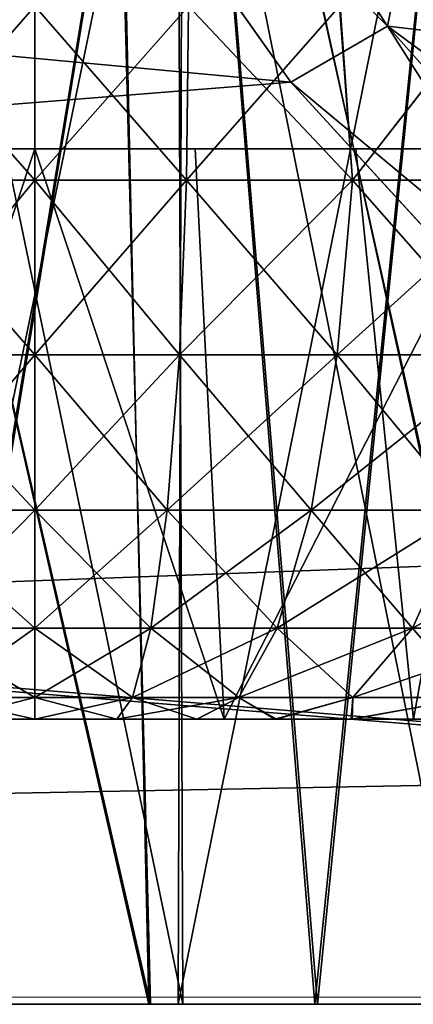
# Model space of a CAD drawing. Units: feet. Extents: x -2.5 to 13.4, y -5.5 to 4.6.
# Drawn here: x 5.2 to 5.2, y -2 to -1.9 of the extents above; entities that cross this region are included whole.
import ezdxf

# ---------------------------------------------------------------- set-up
doc = ezdxf.new("R2010")
doc.units = ezdxf.units.FT
doc.header["$MEASUREMENT"] = 0
doc.layers.get('0').update_dxf_attribs({"color": 255})
for name, color, linetype in [('AFUWA-3-ARPM', 4, 'Continuous'), ('AFUWA-3-HWSS', 4, 'Continuous'), ('AFUWA-P', 2, 'Continuous')]:
    doc.layers.add(name, color=color, linetype=linetype)

# ---------------------------------------------------------------- blocks, each defined once
blk = doc.blocks.new('A$C3E364DF2')
at = {"linetype": 'Continuous', "lineweight": 0}
for p, q in [((1.42805, -0.44973), (-2.52864, -0.44973)), ((-2.52864, -0.44973), (1.42805, -0.44973))]:
    blk.add_line(p, q, dxfattribs=at)

msp = doc.modelspace()

# ---------------------------------------------------------------- linework, layer by layer
at = {"layer": 'AFUWA-3-ARPM'}
for points in [[(3.76738, -2.03327, 16.48703), (7.72407, -1.63819, 16.48013), (3.76738, -1.6382, 16.48013)], [(7.72407, -1.63819, 16.48013), (3.76738, -2.03327, 16.48703), (7.72407, -2.03327, 16.48703)], [(7.72407, -2.03327, 11.93978), (3.76738, -2.03327, 11.93978), (3.76738, -1.6382, 11.94668)], [(7.72407, -2.03327, 11.93978), (3.76738, -1.6382, 11.94668), (7.72407, -1.6382, 11.94668)], [(3.59507, -1.75631, 14.2773), (3.59023, -2.03327, 14.27246), (5.19648, -1.90598, 14.27468)], [(3.59023, -2.03327, 14.15435), (3.59507, -1.75631, 14.14952), (5.19648, -1.90598, 14.15213)], [(3.59507, -1.75631, 14.2773), (5.19648, -1.90598, 14.27468), (5.14577, -1.83433, 14.27593)], [(5.14577, -1.83433, 14.15088), (5.19648, -1.90598, 14.15213), (3.59507, -1.75631, 14.14952)], [(4.01073, -1.89645, 12.0603), (5.68667, -2.03327, 12.05791), (5.68184, -1.75631, 12.06275)], [(4.01079, -1.89479, 16.36648), (5.68184, -1.75631, 16.36406), (5.68667, -2.03327, 16.3689)], [(5.17006, -1.75768, 13.29452), (5.1771, -2.03327, 13.29431), (5.11379, -1.75768, 13.29756)], [(5.1771, -2.03327, 13.29431), (5.12243, -2.03327, 13.29615), (5.11379, -1.75768, 13.29756)], [(5.17065, -1.75768, 15.13264), (5.11402, -1.75768, 15.12939), (5.17686, -2.03327, 15.13202)], [(5.12204, -2.03327, 15.13011), (5.17686, -2.03327, 15.13202), (5.11402, -1.75768, 15.12939)], [(5.15204, -1.75768, 13.96331), (5.14512, -2.03327, 13.96327), (5.18175, -1.81072, 13.9628)], [(5.15204, -1.75768, 14.4635), (5.18183, -1.81086, 14.46402), (5.14536, -2.03327, 14.46402)], [(5.17006, -1.75768, 13.29452), (5.23151, -2.03327, 13.30147), (5.1771, -2.03327, 13.29431)], [(5.23151, -2.03327, 13.30147), (5.17006, -1.75768, 13.29452), (5.22833, -1.75768, 13.30119)], [(5.22938, -1.75768, 15.12566), (5.17065, -1.75768, 15.13264), (5.23105, -2.03327, 15.12501)], [(5.23105, -2.03327, 15.12501), (5.17065, -1.75768, 15.13264), (5.17686, -2.03327, 15.13202)], [(5.14512, -2.03327, 13.96327), (5.19979, -2.03327, 13.96143), (5.18175, -1.81072, 13.9628)], [(5.18183, -1.81086, 14.46402), (5.20017, -2.03327, 14.46594), (5.14536, -2.03327, 14.46402)], [(5.21737, -1.86009, 13.95867), (5.18175, -1.81072, 13.9628), (5.19979, -2.03327, 13.96143)], [(5.18183, -1.81086, 14.46402), (5.21747, -1.86022, 14.46816), (5.20017, -2.03327, 14.46594)], [(5.14577, -1.83433, 14.27593), (5.20981, -1.89822, 14.37169), (5.15695, -1.8164, 14.3873)], [(5.20981, -1.89822, 14.05512), (5.14577, -1.83433, 14.15088), (5.15695, -1.8164, 14.03951)], [(5.21747, -1.86022, 14.46816), (5.15695, -1.8164, 14.3873), (5.20981, -1.89822, 14.37169)], [(5.21737, -1.86009, 13.95867), (5.20981, -1.89822, 14.05512), (5.15695, -1.8164, 14.03951)], [(5.14577, -1.83433, 14.27593), (5.19648, -1.90598, 14.27468), (5.20981, -1.89822, 14.37169)], [(5.20981, -1.89822, 14.05512), (5.19648, -1.90598, 14.15213), (5.14577, -1.83433, 14.15088)], [(5.1414, -2.03327, 13.41317), (5.18153, -2.03327, 13.41331), (5.14068, -1.83642, 13.41331)], [(5.18153, -2.03327, 13.41331), (5.18082, -1.83642, 13.41317), (5.14068, -1.83642, 13.41331)], [(5.1414, -2.03327, 14.58241), (5.18153, -2.03327, 14.58254), (5.14068, -1.83642, 14.58254)], [(5.18153, -2.03327, 14.58254), (5.18082, -1.83642, 14.58241), (5.14068, -1.83642, 14.58254)], [(5.18153, -1.83642, 15.0135), (5.1809, -2.03327, 15.01364), (5.14083, -2.03327, 15.01353)], [(5.14083, -2.03327, 15.01353), (5.1414, -1.83642, 15.01364), (5.18153, -1.83642, 15.0135)], [(5.18153, -1.83642, 13.84427), (5.1809, -2.03327, 13.84441), (5.14083, -2.03327, 13.8443)], [(5.14083, -2.03327, 13.8443), (5.1414, -1.83642, 13.84441), (5.18153, -1.83642, 13.84427)], [(5.18082, -1.83642, 13.41317), (5.22059, -2.03327, 13.4206), (5.22024, -1.83642, 13.42053)], [(5.22059, -2.03327, 13.4206), (5.18082, -1.83642, 13.41317), (5.18153, -2.03327, 13.41331)], [(5.18082, -1.83642, 14.58241), (5.22059, -2.03327, 14.58983), (5.22024, -1.83642, 14.58976)], [(5.22059, -2.03327, 14.58983), (5.18082, -1.83642, 14.58241), (5.18153, -2.03327, 14.58254)], [(5.22031, -2.03327, 15.00624), (5.1809, -2.03327, 15.01364), (5.22059, -1.83642, 15.00621)], [(5.18153, -1.83642, 15.0135), (5.22059, -1.83642, 15.00621), (5.1809, -2.03327, 15.01364)], [(5.22031, -2.03327, 13.837), (5.1809, -2.03327, 13.84441), (5.22059, -1.83642, 13.83698)], [(5.18153, -1.83642, 13.84427), (5.22059, -1.83642, 13.83698), (5.1809, -2.03327, 13.84441)], [(5.21737, -1.86009, 13.95867), (5.19979, -2.03327, 13.96143), (5.25355, -2.03327, 13.95066)], [(5.25389, -2.03327, 14.47675), (5.20017, -2.03327, 14.46594), (5.21747, -1.86022, 14.46816)], [(5.21737, -1.86009, 13.95867), (5.25844, -1.90379, 13.94897), (5.20981, -1.89822, 14.05512)], [(5.25852, -1.90387, 14.47787), (5.21747, -1.86022, 14.46816), (5.20981, -1.89822, 14.37169)], [(5.68667, -2.03327, 16.3689), (4.00574, -2.03327, 16.3689), (4.01079, -1.89479, 16.36648)], [(5.68667, -2.03327, 12.05791), (4.01073, -1.89645, 12.0603), (4.00574, -2.03327, 12.05791)], [(5.2562, -1.97127, 14.27354), (5.20981, -1.89822, 14.37169), (5.19648, -1.90598, 14.27468)], [(5.19648, -1.90598, 14.15213), (5.20981, -1.89822, 14.05512), (5.27485, -1.97127, 14.06668)], [(5.2562, -1.97127, 14.27354), (5.27485, -1.97127, 14.36012), (5.20981, -1.89822, 14.37169)], [(5.27485, -1.97127, 14.36012), (5.25852, -1.90387, 14.47787), (5.20981, -1.89822, 14.37169)], [(5.27485, -1.97127, 14.06668), (5.20981, -1.89822, 14.05512), (5.30902, -1.97127, 13.98419)], [(5.20981, -1.89822, 14.05512), (5.25844, -1.90379, 13.94897), (5.30902, -1.97127, 13.98419)], [(5.2562, -1.97127, 14.27354), (5.19648, -1.90598, 14.27468), (3.59023, -2.03327, 14.27246)], [(5.2562, -1.97127, 14.15327), (3.59023, -2.03327, 14.15435), (5.19648, -1.90598, 14.15213)], [(5.2562, -1.97127, 14.15327), (5.19648, -1.90598, 14.15213), (5.27485, -1.97127, 14.06668)], [(3.59023, -2.03327, 14.27246), (5.25668, -2.00227, 14.273), (5.2562, -1.97127, 14.27354)], [(3.59023, -2.03327, 14.15435), (5.2562, -1.97127, 14.15327), (5.25668, -2.00227, 14.15381)], [(5.25668, -2.00227, 14.273), (3.59023, -2.03327, 14.27246), (5.25715, -2.03327, 14.27246)], [(3.59023, -2.03327, 14.15435), (5.25668, -2.00227, 14.15381), (5.25715, -2.03327, 14.15435)], [(5.25715, -2.03327, 14.15435), (3.59023, -2.03327, 14.27246), (3.59023, -2.03327, 14.15435)], [(5.25715, -2.03327, 14.27246), (3.59023, -2.03327, 14.27246), (5.25715, -2.03327, 14.15435)], [(5.80478, -2.03327, 16.3689), (7.72407, -2.03327, 16.48703), (3.76738, -2.03327, 16.48703)], [(5.80478, -2.03327, 16.3689), (3.76738, -2.03327, 16.48703), (5.68667, -2.03327, 16.3689)], [(3.76738, -2.03327, 16.48703), (4.00574, -2.03327, 16.3689), (5.68667, -2.03327, 16.3689)], [(3.76738, -2.03327, 11.93978), (7.72407, -2.03327, 11.93978), (5.68667, -2.03327, 12.05791)], [(3.76738, -2.03327, 11.93978), (5.68667, -2.03327, 12.05791), (4.00574, -2.03327, 12.05791)], [(5.14083, -2.03327, 15.01353), (5.17686, -2.03327, 15.13202), (5.12204, -2.03327, 15.13011)], [(5.1771, -2.03327, 13.29431), (5.1414, -2.03327, 13.41317), (5.12243, -2.03327, 13.29615)], [(5.17686, -2.03327, 15.13202), (5.14083, -2.03327, 15.01353), (5.1809, -2.03327, 15.01364)], [(5.1809, -2.03327, 13.84441), (5.14512, -2.03327, 13.96327), (5.14083, -2.03327, 13.8443)], [(5.18153, -2.03327, 14.58254), (5.1414, -2.03327, 14.58241), (5.14536, -2.03327, 14.46402)], [(5.1414, -2.03327, 13.41317), (5.1771, -2.03327, 13.29431), (5.18153, -2.03327, 13.41331)], [(5.14512, -2.03327, 13.96327), (5.1809, -2.03327, 13.84441), (5.19979, -2.03327, 13.96143)], [(5.18153, -2.03327, 14.58254), (5.14536, -2.03327, 14.46402), (5.20017, -2.03327, 14.46594)], [(5.1809, -2.03327, 15.01364), (5.23105, -2.03327, 15.12501), (5.17686, -2.03327, 15.13202)], [(5.18153, -2.03327, 13.41331), (5.1771, -2.03327, 13.29431), (5.23151, -2.03327, 13.30147)], [(5.22031, -2.03327, 15.00624), (5.23105, -2.03327, 15.12501), (5.1809, -2.03327, 15.01364)], [(5.22031, -2.03327, 13.837), (5.19979, -2.03327, 13.96143), (5.1809, -2.03327, 13.84441)], [(5.20017, -2.03327, 14.46594), (5.22059, -2.03327, 14.58983), (5.18153, -2.03327, 14.58254)], [(5.18153, -2.03327, 13.41331), (5.23151, -2.03327, 13.30147), (5.22059, -2.03327, 13.4206)], [(5.19979, -2.03327, 13.96143), (5.22031, -2.03327, 13.837), (5.25355, -2.03327, 13.95066)], [(5.22059, -2.03327, 14.58983), (5.20017, -2.03327, 14.46594), (5.25389, -2.03327, 14.47675)]]:
    msp.add_3dface(points, dxfattribs=at)
at = {"layer": 'AFUWA-3-HWSS'}
for points in [[(5.14014, -1.9195, 13.82746), (5.16111, -1.9195, 13.82857), (5.13988, -1.89548, 13.83047)], [(5.16111, -1.89548, 13.83154), (5.13988, -1.89548, 13.83047), (5.16111, -1.9195, 13.82857)], [(5.14014, -1.9195, 14.9967), (5.16111, -1.9195, 14.9978), (5.13988, -1.89548, 14.9997)], [(5.16111, -1.89548, 15.00078), (5.13988, -1.89548, 14.9997), (5.16111, -1.9195, 14.9978)], [(5.14014, -1.9195, 13.43011), (5.1399, -1.89548, 13.42718), (5.16111, -1.89548, 13.42603)], [(5.14014, -1.9195, 14.59935), (5.1399, -1.89548, 14.59641), (5.16111, -1.89548, 14.59527)], [(5.16111, -1.9195, 13.42901), (5.14014, -1.9195, 13.43011), (5.16111, -1.89548, 13.42603)], [(5.16111, -1.9195, 14.59824), (5.14014, -1.9195, 14.59935), (5.16111, -1.89548, 14.59527)], [(5.16111, -1.9195, 13.42901), (5.18232, -1.89548, 13.42718), (5.18208, -1.9195, 13.43011)], [(5.16111, -1.9195, 13.42901), (5.16111, -1.89548, 13.42603), (5.18232, -1.89548, 13.42718)], [(5.16111, -1.89548, 13.83154), (5.16111, -1.9195, 13.82857), (5.18208, -1.9195, 13.82746)], [(5.18208, -1.9195, 13.82746), (5.18234, -1.89548, 13.83047), (5.16111, -1.89548, 13.83154)], [(5.16111, -1.9195, 14.59824), (5.18232, -1.89548, 14.59641), (5.18208, -1.9195, 14.59935)], [(5.16111, -1.9195, 14.59824), (5.16111, -1.89548, 14.59527), (5.18232, -1.89548, 14.59641)], [(5.16111, -1.89548, 15.00078), (5.16111, -1.9195, 14.9978), (5.18208, -1.9195, 14.9967)], [(5.18208, -1.9195, 14.9967), (5.18234, -1.89548, 14.9997), (5.16111, -1.89548, 15.00078)], [(5.20319, -1.89548, 13.4305), (5.20496, -1.9195, 13.43388), (5.18208, -1.9195, 13.43011)], [(5.18232, -1.89548, 13.42718), (5.20319, -1.89548, 13.4305), (5.18208, -1.9195, 13.43011)], [(5.20496, -1.9195, 13.8237), (5.18234, -1.89548, 13.83047), (5.18208, -1.9195, 13.82746)], [(5.20319, -1.89548, 14.59973), (5.20496, -1.9195, 14.60311), (5.18208, -1.9195, 14.59935)], [(5.18232, -1.89548, 14.59641), (5.20319, -1.89548, 14.59973), (5.18208, -1.9195, 14.59935)], [(5.20496, -1.9195, 14.99293), (5.18234, -1.89548, 14.9997), (5.18208, -1.9195, 14.9967)], [(5.18234, -1.89548, 13.83047), (5.20496, -1.9195, 13.8237), (5.2033, -1.89548, 13.82715)], [(5.18234, -1.89548, 14.9997), (5.20496, -1.9195, 14.99293), (5.2033, -1.89548, 14.99639)], [(5.20319, -1.89548, 13.4305), (5.22371, -1.89548, 13.43599), (5.20496, -1.9195, 13.43388)], [(5.20319, -1.89548, 14.59973), (5.22371, -1.89548, 14.60523), (5.20496, -1.9195, 14.60311)], [(5.22375, -1.89548, 13.82167), (5.2033, -1.89548, 13.82715), (5.20496, -1.9195, 13.8237)], [(5.22375, -1.89548, 14.9909), (5.2033, -1.89548, 14.99639), (5.20496, -1.9195, 14.99293)], [(5.20496, -1.9195, 13.43388), (5.22371, -1.89548, 13.43599), (5.22949, -1.9195, 13.44108)], [(5.22375, -1.89548, 13.82167), (5.20496, -1.9195, 13.8237), (5.22949, -1.9195, 13.8165)], [(5.20496, -1.9195, 14.60311), (5.22371, -1.89548, 14.60523), (5.22949, -1.9195, 14.61031)], [(5.22375, -1.89548, 14.9909), (5.20496, -1.9195, 14.99293), (5.22949, -1.9195, 14.98573)], [(5.13497, -1.9939, 13.58351), (5.16111, -1.9939, 13.53824), (5.16111, -1.91516, 13.55201)], [(5.16111, -1.91516, 13.55201), (5.13895, -1.91516, 13.5904), (5.13497, -1.9939, 13.58351)], [(5.16111, -1.91516, 13.70556), (5.13497, -1.9939, 13.67406), (5.13895, -1.91516, 13.66718)], [(5.16111, -1.91516, 13.70556), (5.16111, -1.9939, 13.71934), (5.13497, -1.9939, 13.67406)], [(5.13497, -1.9939, 14.75275), (5.16111, -1.9939, 14.70747), (5.16111, -1.91516, 14.72125)], [(5.16111, -1.91516, 14.72125), (5.13895, -1.91516, 14.75963), (5.13497, -1.9939, 14.75275)], [(5.16111, -1.91516, 14.87479), (5.13497, -1.9939, 14.8433), (5.13895, -1.91516, 14.83641)], [(5.16111, -1.91516, 14.87479), (5.16111, -1.9939, 14.88857), (5.13497, -1.9939, 14.8433)], [(5.16111, -1.91516, 13.55201), (5.18327, -1.91516, 13.5904), (5.13895, -1.91516, 13.5904)], [(5.13895, -1.91516, 13.66718), (5.18327, -1.91516, 13.66718), (5.16111, -1.91516, 13.70556)], [(5.13895, -1.91516, 13.66718), (5.13895, -1.91516, 13.5904), (5.18327, -1.91516, 13.5904)], [(5.13895, -1.91516, 13.66718), (5.18327, -1.91516, 13.5904), (5.18327, -1.91516, 13.66718)], [(5.16111, -1.91516, 14.72125), (5.18327, -1.91516, 14.75963), (5.13895, -1.91516, 14.75963)], [(5.13895, -1.91516, 14.83641), (5.18327, -1.91516, 14.83641), (5.16111, -1.91516, 14.87479)], [(5.13895, -1.91516, 14.83641), (5.13895, -1.91516, 14.75963), (5.18327, -1.91516, 14.75963)], [(5.13895, -1.91516, 14.83641), (5.18327, -1.91516, 14.75963), (5.18327, -1.91516, 14.83641)], [(5.16111, -1.91516, 13.55201), (5.18725, -1.9939, 13.58351), (5.18327, -1.91516, 13.5904)], [(5.16111, -1.91516, 13.55201), (5.16111, -1.9939, 13.53824), (5.18725, -1.9939, 13.58351)], [(5.18725, -1.9939, 13.67406), (5.16111, -1.9939, 13.71934), (5.16111, -1.91516, 13.70556)], [(5.16111, -1.91516, 13.70556), (5.18327, -1.91516, 13.66718), (5.18725, -1.9939, 13.67406)], [(5.16111, -1.91516, 14.72125), (5.18725, -1.9939, 14.75275), (5.18327, -1.91516, 14.75963)], [(5.16111, -1.91516, 14.72125), (5.16111, -1.9939, 14.70747), (5.18725, -1.9939, 14.75275)], [(5.18725, -1.9939, 14.8433), (5.16111, -1.9939, 14.88857), (5.16111, -1.91516, 14.87479)], [(5.16111, -1.91516, 14.87479), (5.18327, -1.91516, 14.83641), (5.18725, -1.9939, 14.8433)], [(5.18725, -1.9939, 13.58351), (5.2276, -1.91516, 13.5904), (5.18327, -1.91516, 13.5904)], [(5.18725, -1.9939, 13.67406), (5.18327, -1.91516, 13.66718), (5.2276, -1.91516, 13.66718)], [(5.20543, -1.91516, 13.62879), (5.18327, -1.91516, 13.5904), (5.2276, -1.91516, 13.5904)], [(5.18327, -1.91516, 13.5904), (5.20543, -1.91516, 13.62879), (5.18327, -1.91516, 13.66718)], [(5.18327, -1.91516, 13.66718), (5.20543, -1.91516, 13.62879), (5.2276, -1.91516, 13.66718)], [(5.18725, -1.9939, 14.75275), (5.2276, -1.91516, 14.75963), (5.18327, -1.91516, 14.75963)], [(5.18725, -1.9939, 14.8433), (5.18327, -1.91516, 14.83641), (5.2276, -1.91516, 14.83641)], [(5.20543, -1.91516, 14.79802), (5.18327, -1.91516, 14.75963), (5.2276, -1.91516, 14.75963)], [(5.18327, -1.91516, 14.75963), (5.20543, -1.91516, 14.79802), (5.18327, -1.91516, 14.83641)], [(5.18327, -1.91516, 14.83641), (5.20543, -1.91516, 14.79802), (5.2276, -1.91516, 14.83641)], [(5.18725, -1.9939, 13.58351), (5.23953, -1.9939, 13.58351), (5.2276, -1.91516, 13.5904)], [(5.2276, -1.91516, 13.66718), (5.23953, -1.9939, 13.67406), (5.18725, -1.9939, 13.67406)], [(5.18725, -1.9939, 14.75275), (5.23953, -1.9939, 14.75275), (5.2276, -1.91516, 14.75963)], [(5.2276, -1.91516, 14.83641), (5.23953, -1.9939, 14.8433), (5.18725, -1.9939, 14.8433)], [(5.2276, -1.91516, 13.66718), (5.20543, -1.91516, 13.62879), (5.21339, -1.9939, 13.62879)], [(5.2276, -1.91516, 13.5904), (5.21339, -1.9939, 13.62879), (5.20543, -1.91516, 13.62879)], [(5.2276, -1.91516, 14.83641), (5.20543, -1.91516, 14.79802), (5.21339, -1.9939, 14.79802)], [(5.2276, -1.91516, 14.75963), (5.21339, -1.9939, 14.79802), (5.20543, -1.91516, 14.79802)], [(5.14114, -1.94361, 13.43966), (5.14014, -1.9195, 13.43011), (5.16111, -1.9195, 13.42901)], [(5.14014, -1.9195, 13.82746), (5.16111, -1.94361, 13.81897), (5.16111, -1.9195, 13.82857)], [(5.14014, -1.9195, 13.82746), (5.14114, -1.94361, 13.81792), (5.16111, -1.94361, 13.81897)], [(5.14114, -1.94361, 14.60889), (5.14014, -1.9195, 14.59935), (5.16111, -1.9195, 14.59824)], [(5.14014, -1.9195, 14.9967), (5.16111, -1.94361, 14.9882), (5.16111, -1.9195, 14.9978)], [(5.14014, -1.9195, 14.9967), (5.14114, -1.94361, 14.98715), (5.16111, -1.94361, 14.9882)], [(5.14114, -1.94361, 13.43966), (5.16111, -1.9195, 13.42901), (5.16111, -1.94361, 13.4386)], [(5.14114, -1.94361, 14.60889), (5.16111, -1.9195, 14.59824), (5.16111, -1.94361, 14.60784)], [(5.18107, -1.94361, 13.81792), (5.18208, -1.9195, 13.82746), (5.16111, -1.9195, 13.82857)], [(5.18208, -1.9195, 13.43011), (5.16111, -1.94361, 13.4386), (5.16111, -1.9195, 13.42901)], [(5.18107, -1.94361, 13.81792), (5.16111, -1.9195, 13.82857), (5.16111, -1.94361, 13.81897)], [(5.18208, -1.9195, 13.43011), (5.18107, -1.94361, 13.43966), (5.16111, -1.94361, 13.4386)], [(5.18107, -1.94361, 14.98715), (5.18208, -1.9195, 14.9967), (5.16111, -1.9195, 14.9978)], [(5.18208, -1.9195, 14.59935), (5.16111, -1.94361, 14.60784), (5.16111, -1.9195, 14.59824)], [(5.18107, -1.94361, 14.98715), (5.16111, -1.9195, 14.9978), (5.16111, -1.94361, 14.9882)], [(5.18208, -1.9195, 14.59935), (5.18107, -1.94361, 14.60889), (5.16111, -1.94361, 14.60784)], [(5.18208, -1.9195, 13.43011), (5.20496, -1.9195, 13.43388), (5.18107, -1.94361, 13.43966)], [(5.20286, -1.94361, 13.44324), (5.18107, -1.94361, 13.43966), (5.20496, -1.9195, 13.43388)], [(5.18107, -1.94361, 13.81792), (5.20286, -1.94361, 13.81433), (5.18208, -1.9195, 13.82746)], [(5.18208, -1.9195, 14.59935), (5.20496, -1.9195, 14.60311), (5.18107, -1.94361, 14.60889)], [(5.20286, -1.94361, 14.61248), (5.18107, -1.94361, 14.60889), (5.20496, -1.9195, 14.60311)], [(5.18107, -1.94361, 14.98715), (5.20286, -1.94361, 14.98357), (5.18208, -1.9195, 14.9967)], [(5.20496, -1.9195, 13.8237), (5.18208, -1.9195, 13.82746), (5.20286, -1.94361, 13.81433)], [(5.20496, -1.9195, 14.99293), (5.18208, -1.9195, 14.9967), (5.20286, -1.94361, 14.98357)], [(5.2262, -1.94361, 13.45009), (5.20286, -1.94361, 13.44324), (5.22949, -1.9195, 13.44108)], [(5.20286, -1.94361, 13.44324), (5.20496, -1.9195, 13.43388), (5.22949, -1.9195, 13.44108)], [(5.20496, -1.9195, 13.8237), (5.20286, -1.94361, 13.81433), (5.2262, -1.94361, 13.80748)], [(5.2262, -1.94361, 14.61933), (5.20286, -1.94361, 14.61248), (5.22949, -1.9195, 14.61031)], [(5.20286, -1.94361, 14.61248), (5.20496, -1.9195, 14.60311), (5.22949, -1.9195, 14.61031)], [(5.20496, -1.9195, 14.99293), (5.20286, -1.94361, 14.98357), (5.2262, -1.94361, 14.97672)], [(5.20496, -1.9195, 13.8237), (5.2262, -1.94361, 13.80748), (5.22949, -1.9195, 13.8165)], [(5.20496, -1.9195, 14.99293), (5.2262, -1.94361, 14.97672), (5.22949, -1.9195, 14.98573)], [(5.16111, -1.94361, 13.81897), (5.14114, -1.94361, 13.81792), (5.16111, -1.96507, 13.80272)], [(5.16111, -1.96507, 13.80272), (5.14114, -1.94361, 13.81792), (5.14285, -1.96507, 13.80175)], [(5.16111, -1.94361, 13.4386), (5.14285, -1.96507, 13.45582), (5.14114, -1.94361, 13.43966)], [(5.16111, -1.94361, 14.9882), (5.14114, -1.94361, 14.98715), (5.16111, -1.96507, 14.97195)], [(5.16111, -1.96507, 14.97195), (5.14114, -1.94361, 14.98715), (5.14285, -1.96507, 14.97099)], [(5.16111, -1.94361, 14.60784), (5.14285, -1.96507, 14.62505), (5.14114, -1.94361, 14.60889)], [(5.16111, -1.94361, 13.4386), (5.16111, -1.96507, 13.45486), (5.14285, -1.96507, 13.45582)], [(5.16111, -1.94361, 14.60784), (5.16111, -1.96507, 14.62409), (5.14285, -1.96507, 14.62505)], [(5.16111, -1.94361, 13.4386), (5.18107, -1.94361, 13.43966), (5.16111, -1.96507, 13.45486)], [(5.16111, -1.94361, 13.81897), (5.16111, -1.96507, 13.80272), (5.17937, -1.96507, 13.80175)], [(5.16111, -1.96507, 13.45486), (5.18107, -1.94361, 13.43966), (5.17937, -1.96507, 13.45582)], [(5.16111, -1.94361, 13.81897), (5.17937, -1.96507, 13.80175), (5.18107, -1.94361, 13.81792)], [(5.16111, -1.94361, 14.60784), (5.18107, -1.94361, 14.60889), (5.16111, -1.96507, 14.62409)], [(5.16111, -1.94361, 14.9882), (5.16111, -1.96507, 14.97195), (5.17937, -1.96507, 14.97099)], [(5.16111, -1.96507, 14.62409), (5.18107, -1.94361, 14.60889), (5.17937, -1.96507, 14.62505)], [(5.16111, -1.94361, 14.9882), (5.17937, -1.96507, 14.97099), (5.18107, -1.94361, 14.98715)], [(5.17937, -1.96507, 13.45582), (5.18107, -1.94361, 13.43966), (5.20286, -1.94361, 13.44324)], [(5.19929, -1.96507, 13.79847), (5.18107, -1.94361, 13.81792), (5.17937, -1.96507, 13.80175)], [(5.17937, -1.96507, 13.45582), (5.20286, -1.94361, 13.44324), (5.19929, -1.96507, 13.4591)], [(5.17937, -1.96507, 14.62505), (5.18107, -1.94361, 14.60889), (5.20286, -1.94361, 14.61248)], [(5.19929, -1.96507, 14.96771), (5.18107, -1.94361, 14.98715), (5.17937, -1.96507, 14.97099)], [(5.17937, -1.96507, 14.62505), (5.20286, -1.94361, 14.61248), (5.19929, -1.96507, 14.62834)], [(5.18107, -1.94361, 13.81792), (5.19929, -1.96507, 13.79847), (5.20286, -1.94361, 13.81433)], [(5.18107, -1.94361, 14.98715), (5.19929, -1.96507, 14.96771), (5.20286, -1.94361, 14.98357)], [(5.22064, -1.96507, 13.79221), (5.20286, -1.94361, 13.81433), (5.19929, -1.96507, 13.79847)], [(5.2262, -1.94361, 13.45009), (5.22064, -1.96507, 13.46537), (5.19929, -1.96507, 13.4591)], [(5.20286, -1.94361, 13.44324), (5.2262, -1.94361, 13.45009), (5.19929, -1.96507, 13.4591)], [(5.22064, -1.96507, 14.96144), (5.20286, -1.94361, 14.98357), (5.19929, -1.96507, 14.96771)], [(5.2262, -1.94361, 14.61933), (5.22064, -1.96507, 14.6346), (5.19929, -1.96507, 14.62834)], [(5.20286, -1.94361, 14.61248), (5.2262, -1.94361, 14.61933), (5.19929, -1.96507, 14.62834)], [(5.20286, -1.94361, 13.81433), (5.22064, -1.96507, 13.79221), (5.2262, -1.94361, 13.80748)], [(5.20286, -1.94361, 14.98357), (5.22064, -1.96507, 14.96144), (5.2262, -1.94361, 14.97672)], [(5.16111, -1.98133, 13.78125), (5.14285, -1.96507, 13.80175), (5.1451, -1.98133, 13.78041)], [(5.16111, -1.96507, 13.80272), (5.14285, -1.96507, 13.80175), (5.16111, -1.98133, 13.78125)], [(5.1451, -1.98133, 13.47717), (5.14285, -1.96507, 13.45582), (5.16111, -1.96507, 13.45486)], [(5.16111, -1.98133, 14.95049), (5.14285, -1.96507, 14.97099), (5.1451, -1.98133, 14.94964)], [(5.16111, -1.96507, 14.97195), (5.14285, -1.96507, 14.97099), (5.16111, -1.98133, 14.95049)], [(5.1451, -1.98133, 14.6464), (5.14285, -1.96507, 14.62505), (5.16111, -1.96507, 14.62409)], [(5.16111, -1.96507, 13.45486), (5.16111, -1.98133, 13.47632), (5.1451, -1.98133, 13.47717)], [(5.16111, -1.96507, 14.62409), (5.16111, -1.98133, 14.64556), (5.1451, -1.98133, 14.6464)], [(5.16111, -1.98133, 13.47632), (5.17937, -1.96507, 13.45582), (5.17711, -1.98133, 13.47717)], [(5.16111, -1.98133, 13.47632), (5.16111, -1.96507, 13.45486), (5.17937, -1.96507, 13.45582)], [(5.16111, -1.96507, 13.80272), (5.16111, -1.98133, 13.78125), (5.17711, -1.98133, 13.78041)], [(5.17711, -1.98133, 13.78041), (5.17937, -1.96507, 13.80175), (5.16111, -1.96507, 13.80272)], [(5.16111, -1.98133, 14.64556), (5.17937, -1.96507, 14.62505), (5.17711, -1.98133, 14.6464)], [(5.16111, -1.98133, 14.64556), (5.16111, -1.96507, 14.62409), (5.17937, -1.96507, 14.62505)], [(5.16111, -1.96507, 14.97195), (5.16111, -1.98133, 14.95049), (5.17711, -1.98133, 14.94964)], [(5.17711, -1.98133, 14.94964), (5.17937, -1.96507, 14.97099), (5.16111, -1.96507, 14.97195)], [(5.17711, -1.98133, 13.78041), (5.19458, -1.98133, 13.77753), (5.17937, -1.96507, 13.80175)], [(5.19929, -1.96507, 13.4591), (5.19458, -1.98133, 13.48004), (5.17711, -1.98133, 13.47717)], [(5.17937, -1.96507, 13.45582), (5.19929, -1.96507, 13.4591), (5.17711, -1.98133, 13.47717)], [(5.17711, -1.98133, 14.94964), (5.19458, -1.98133, 14.94677), (5.17937, -1.96507, 14.97099)], [(5.19929, -1.96507, 14.62834), (5.19458, -1.98133, 14.64927), (5.17711, -1.98133, 14.6464)], [(5.17937, -1.96507, 14.62505), (5.19929, -1.96507, 14.62834), (5.17711, -1.98133, 14.6464)], [(5.17937, -1.96507, 13.80175), (5.19458, -1.98133, 13.77753), (5.19929, -1.96507, 13.79847)], [(5.17937, -1.96507, 14.97099), (5.19458, -1.98133, 14.94677), (5.19929, -1.96507, 14.96771)], [(5.21329, -1.98133, 13.48553), (5.19458, -1.98133, 13.48004), (5.22064, -1.96507, 13.46537)], [(5.19929, -1.96507, 13.4591), (5.22064, -1.96507, 13.46537), (5.19458, -1.98133, 13.48004)], [(5.21329, -1.98133, 13.77204), (5.19929, -1.96507, 13.79847), (5.19458, -1.98133, 13.77753)], [(5.21329, -1.98133, 14.65477), (5.19458, -1.98133, 14.64927), (5.22064, -1.96507, 14.6346)], [(5.19929, -1.96507, 14.62834), (5.22064, -1.96507, 14.6346), (5.19458, -1.98133, 14.64927)], [(5.21329, -1.98133, 14.94128), (5.19929, -1.96507, 14.96771), (5.19458, -1.98133, 14.94677)], [(5.22064, -1.96507, 13.79221), (5.19929, -1.96507, 13.79847), (5.21329, -1.98133, 13.77204)], [(5.22064, -1.96507, 14.96144), (5.19929, -1.96507, 14.96771), (5.21329, -1.98133, 14.94128)], [(5.22064, -1.96507, 13.46537), (5.24296, -1.96507, 13.47532), (5.21329, -1.98133, 13.48553)], [(5.24296, -1.96507, 13.47532), (5.23286, -1.98133, 13.49426), (5.21329, -1.98133, 13.48553)], [(5.21329, -1.98133, 13.77204), (5.23286, -1.98133, 13.76332), (5.22064, -1.96507, 13.79221)], [(5.22064, -1.96507, 14.6346), (5.24296, -1.96507, 14.64456), (5.21329, -1.98133, 14.65477)], [(5.24296, -1.96507, 14.64456), (5.23286, -1.98133, 14.66349), (5.21329, -1.98133, 14.65477)], [(5.21329, -1.98133, 14.94128), (5.23286, -1.98133, 14.93255), (5.22064, -1.96507, 14.96144)], [(5.16111, -1.98133, 13.78125), (5.1451, -1.98133, 13.78041), (5.16111, -1.99092, 13.75714)], [(5.1451, -1.98133, 13.78041), (5.14764, -1.99092, 13.75643), (5.16111, -1.99092, 13.75714)], [(5.14764, -1.99092, 13.50115), (5.1451, -1.98133, 13.47717), (5.16111, -1.98133, 13.47632)], [(5.16111, -1.98133, 14.95049), (5.1451, -1.98133, 14.94964), (5.16111, -1.99092, 14.92637)], [(5.1451, -1.98133, 14.94964), (5.14764, -1.99092, 14.92566), (5.16111, -1.99092, 14.92637)], [(5.14764, -1.99092, 14.67038), (5.1451, -1.98133, 14.6464), (5.16111, -1.98133, 14.64556)], [(5.16111, -1.98133, 13.47632), (5.16111, -1.99092, 13.50044), (5.14764, -1.99092, 13.50115)], [(5.16111, -1.98133, 14.64556), (5.16111, -1.99092, 14.66967), (5.14764, -1.99092, 14.67038)], [(5.16111, -1.99092, 13.50044), (5.16111, -1.98133, 13.47632), (5.17711, -1.98133, 13.47717)], [(5.16111, -1.98133, 13.78125), (5.16111, -1.99092, 13.75714), (5.17458, -1.99092, 13.75643)], [(5.17711, -1.98133, 13.47717), (5.17458, -1.99092, 13.50115), (5.16111, -1.99092, 13.50044)], [(5.17458, -1.99092, 13.75643), (5.17711, -1.98133, 13.78041), (5.16111, -1.98133, 13.78125)], [(5.16111, -1.99092, 14.66967), (5.16111, -1.98133, 14.64556), (5.17711, -1.98133, 14.6464)], [(5.16111, -1.98133, 14.95049), (5.16111, -1.99092, 14.92637), (5.17458, -1.99092, 14.92566)], [(5.17711, -1.98133, 14.6464), (5.17458, -1.99092, 14.67038), (5.16111, -1.99092, 14.66967)], [(5.17458, -1.99092, 14.92566), (5.17711, -1.98133, 14.94964), (5.16111, -1.98133, 14.95049)], [(5.19458, -1.98133, 13.48004), (5.18928, -1.99092, 13.50357), (5.17458, -1.99092, 13.50115)], [(5.17711, -1.98133, 13.78041), (5.17458, -1.99092, 13.75643), (5.18928, -1.99092, 13.75401)], [(5.17458, -1.99092, 13.50115), (5.17711, -1.98133, 13.47717), (5.19458, -1.98133, 13.48004)], [(5.19458, -1.98133, 14.64927), (5.18928, -1.99092, 14.6728), (5.17458, -1.99092, 14.67038)], [(5.17711, -1.98133, 14.94964), (5.17458, -1.99092, 14.92566), (5.18928, -1.99092, 14.92324)], [(5.17458, -1.99092, 14.67038), (5.17711, -1.98133, 14.6464), (5.19458, -1.98133, 14.64927)], [(5.17711, -1.98133, 13.78041), (5.18928, -1.99092, 13.75401), (5.19458, -1.98133, 13.77753)], [(5.17711, -1.98133, 14.94964), (5.18928, -1.99092, 14.92324), (5.19458, -1.98133, 14.94677)], [(5.20504, -1.99092, 13.50819), (5.18928, -1.99092, 13.50357), (5.21329, -1.98133, 13.48553)], [(5.19458, -1.98133, 13.48004), (5.21329, -1.98133, 13.48553), (5.18928, -1.99092, 13.50357)], [(5.20504, -1.99092, 13.74939), (5.19458, -1.98133, 13.77753), (5.18928, -1.99092, 13.75401)], [(5.20504, -1.99092, 14.67742), (5.18928, -1.99092, 14.6728), (5.21329, -1.98133, 14.65477)], [(5.19458, -1.98133, 14.64927), (5.21329, -1.98133, 14.65477), (5.18928, -1.99092, 14.6728)], [(5.20504, -1.99092, 14.91862), (5.19458, -1.98133, 14.94677), (5.18928, -1.99092, 14.92324)], [(5.20504, -1.99092, 13.74939), (5.21329, -1.98133, 13.77204), (5.19458, -1.98133, 13.77753)], [(5.20504, -1.99092, 14.91862), (5.21329, -1.98133, 14.94128), (5.19458, -1.98133, 14.94677)], [(5.21329, -1.98133, 13.48553), (5.23286, -1.98133, 13.49426), (5.20504, -1.99092, 13.50819)], [(5.22151, -1.99092, 13.51554), (5.20504, -1.99092, 13.50819), (5.23286, -1.98133, 13.49426)], [(5.21329, -1.98133, 13.77204), (5.20504, -1.99092, 13.74939), (5.22151, -1.99092, 13.74204)], [(5.21329, -1.98133, 14.65477), (5.23286, -1.98133, 14.66349), (5.20504, -1.99092, 14.67742)], [(5.22151, -1.99092, 14.68477), (5.20504, -1.99092, 14.67742), (5.23286, -1.98133, 14.66349)], [(5.21329, -1.98133, 14.94128), (5.20504, -1.99092, 14.91862), (5.22151, -1.99092, 14.91127)], [(5.22151, -1.99092, 13.74204), (5.23286, -1.98133, 13.76332), (5.21329, -1.98133, 13.77204)], [(5.22151, -1.99092, 14.91127), (5.23286, -1.98133, 14.93255), (5.21329, -1.98133, 14.94128)], [(5.14764, -1.99092, 13.75643), (5.14925, -1.9939, 13.73242), (5.16111, -1.9939, 13.73312)], [(5.16111, -1.99092, 13.75714), (5.14764, -1.99092, 13.75643), (5.16111, -1.9939, 13.73312)], [(5.14764, -1.99092, 13.50115), (5.16111, -1.99092, 13.50044), (5.14925, -1.9939, 13.52516)], [(5.14764, -1.99092, 14.92566), (5.14925, -1.9939, 14.90165), (5.16111, -1.9939, 14.90235)], [(5.16111, -1.99092, 14.92637), (5.14764, -1.99092, 14.92566), (5.16111, -1.9939, 14.90235)], [(5.14764, -1.99092, 14.67038), (5.16111, -1.99092, 14.66967), (5.14925, -1.9939, 14.69439)], [(5.14925, -1.9939, 13.52516), (5.16111, -1.99092, 13.50044), (5.16111, -1.9939, 13.52446)], [(5.14925, -1.9939, 14.69439), (5.16111, -1.99092, 14.66967), (5.16111, -1.9939, 14.69369)], [(5.16111, -1.99092, 13.75714), (5.16111, -1.9939, 13.73312), (5.17243, -1.9939, 13.73246)], [(5.17246, -1.9939, 13.52503), (5.16111, -1.9939, 13.52446), (5.17458, -1.99092, 13.50115)], [(5.16111, -1.99092, 13.50044), (5.17458, -1.99092, 13.50115), (5.16111, -1.9939, 13.52446)], [(5.17243, -1.9939, 13.73246), (5.17458, -1.99092, 13.75643), (5.16111, -1.99092, 13.75714)], [(5.16111, -1.99092, 14.92637), (5.16111, -1.9939, 14.90235), (5.17243, -1.9939, 14.90169)], [(5.17246, -1.9939, 14.69426), (5.16111, -1.9939, 14.69369), (5.17458, -1.99092, 14.67038)], [(5.16111, -1.99092, 14.66967), (5.17458, -1.99092, 14.67038), (5.16111, -1.9939, 14.69369)], [(5.17243, -1.9939, 14.90169), (5.17458, -1.99092, 14.92566), (5.16111, -1.99092, 14.92637)], [(5.17458, -1.99092, 13.75643), (5.17243, -1.9939, 13.73246), (5.18349, -1.9939, 13.73062)], [(5.17458, -1.99092, 14.92566), (5.17243, -1.9939, 14.90169), (5.18349, -1.9939, 14.89985)], [(5.17458, -1.99092, 13.50115), (5.18928, -1.99092, 13.50357), (5.17246, -1.9939, 13.52503)], [(5.17246, -1.9939, 13.52503), (5.18928, -1.99092, 13.50357), (5.18354, -1.9939, 13.52681)], [(5.17458, -1.99092, 14.67038), (5.18928, -1.99092, 14.6728), (5.17246, -1.9939, 14.69426)], [(5.17246, -1.9939, 14.69426), (5.18928, -1.99092, 14.6728), (5.18354, -1.9939, 14.69604)], [(5.18349, -1.9939, 13.73062), (5.18928, -1.99092, 13.75401), (5.17458, -1.99092, 13.75643)], [(5.18349, -1.9939, 14.89985), (5.18928, -1.99092, 14.92324), (5.17458, -1.99092, 14.92566)], [(5.19428, -1.9939, 13.7276), (5.18928, -1.99092, 13.75401), (5.18349, -1.9939, 13.73062)], [(5.19428, -1.9939, 14.89684), (5.18928, -1.99092, 14.92324), (5.18349, -1.9939, 14.89985)], [(5.1945, -1.9939, 13.52985), (5.18354, -1.9939, 13.52681), (5.18928, -1.99092, 13.50357)], [(5.1945, -1.9939, 14.69909), (5.18354, -1.9939, 14.69604), (5.18928, -1.99092, 14.6728)], [(5.18928, -1.99092, 13.75401), (5.19428, -1.9939, 13.7276), (5.20504, -1.99092, 13.74939)], [(5.20504, -1.99092, 13.50819), (5.1945, -1.9939, 13.52985), (5.18928, -1.99092, 13.50357)], [(5.18928, -1.99092, 14.92324), (5.19428, -1.9939, 14.89684), (5.20504, -1.99092, 14.91862)], [(5.20504, -1.99092, 14.67742), (5.1945, -1.9939, 14.69909), (5.18928, -1.99092, 14.6728)], [(5.2048, -1.9939, 13.72341), (5.20504, -1.99092, 13.74939), (5.19428, -1.9939, 13.7276)], [(5.2048, -1.9939, 14.89265), (5.20504, -1.99092, 14.91862), (5.19428, -1.9939, 14.89684)], [(5.1945, -1.9939, 13.52985), (5.20504, -1.99092, 13.50819), (5.20494, -1.9939, 13.53401)], [(5.1945, -1.9939, 14.69909), (5.20504, -1.99092, 14.67742), (5.20494, -1.9939, 14.70324)], [(5.20504, -1.99092, 13.74939), (5.2048, -1.9939, 13.72341), (5.22151, -1.99092, 13.74204)], [(5.22151, -1.99092, 13.74204), (5.2048, -1.9939, 13.72341), (5.21473, -1.9939, 13.71815)], [(5.20504, -1.99092, 14.91862), (5.2048, -1.9939, 14.89265), (5.22151, -1.99092, 14.91127)], [(5.22151, -1.99092, 14.91127), (5.2048, -1.9939, 14.89265), (5.21473, -1.9939, 14.88738)], [(5.20494, -1.9939, 13.53401), (5.20504, -1.99092, 13.50819), (5.22151, -1.99092, 13.51554)], [(5.20494, -1.9939, 13.53401), (5.22151, -1.99092, 13.51554), (5.21498, -1.9939, 13.53934)], [(5.20494, -1.9939, 14.70324), (5.20504, -1.99092, 14.67742), (5.22151, -1.99092, 14.68477)], [(5.20494, -1.9939, 14.70324), (5.22151, -1.99092, 14.68477), (5.21498, -1.9939, 14.70857)], [(5.13777, -1.9939, 13.52711), (5.16111, -1.9939, 13.53824), (5.12654, -1.9939, 13.53036)], [(5.16111, -1.9939, 13.53824), (5.13497, -1.9939, 13.58351), (5.12654, -1.9939, 13.53036)], [(5.13777, -1.9939, 14.69634), (5.16111, -1.9939, 14.70747), (5.12654, -1.9939, 14.69959)], [(5.16111, -1.9939, 14.70747), (5.13497, -1.9939, 14.75275), (5.12654, -1.9939, 14.69959)], [(5.12667, -1.9939, 13.72728), (5.13497, -1.9939, 13.67406), (5.16111, -1.9939, 13.71934)], [(5.12667, -1.9939, 13.72728), (5.16111, -1.9939, 13.71934), (5.13777, -1.9939, 13.73047)], [(5.12667, -1.9939, 14.89651), (5.13497, -1.9939, 14.8433), (5.16111, -1.9939, 14.88857)], [(5.12667, -1.9939, 14.89651), (5.16111, -1.9939, 14.88857), (5.13777, -1.9939, 14.8997)], [(5.14925, -1.9939, 13.52516), (5.16111, -1.9939, 13.53824), (5.13777, -1.9939, 13.52711)], [(5.16111, -1.9939, 13.71934), (5.14925, -1.9939, 13.73242), (5.13777, -1.9939, 13.73047)], [(5.14925, -1.9939, 14.69439), (5.16111, -1.9939, 14.70747), (5.13777, -1.9939, 14.69634)], [(5.16111, -1.9939, 14.88857), (5.14925, -1.9939, 14.90165), (5.13777, -1.9939, 14.8997)], [(5.14925, -1.9939, 13.52516), (5.16111, -1.9939, 13.52446), (5.16111, -1.9939, 13.53824)], [(5.14925, -1.9939, 13.73242), (5.16111, -1.9939, 13.71934), (5.16111, -1.9939, 13.73312)], [(5.14925, -1.9939, 14.69439), (5.16111, -1.9939, 14.69369), (5.16111, -1.9939, 14.70747)], [(5.14925, -1.9939, 14.90165), (5.16111, -1.9939, 14.88857), (5.16111, -1.9939, 14.90235)], [(5.16111, -1.9939, 13.53824), (5.16111, -1.9939, 13.52446), (5.17246, -1.9939, 13.52503)], [(5.18354, -1.9939, 13.52681), (5.1945, -1.9939, 13.52985), (5.16111, -1.9939, 13.53824)], [(5.18354, -1.9939, 13.52681), (5.16111, -1.9939, 13.53824), (5.17246, -1.9939, 13.52503)], [(5.19428, -1.9939, 13.7276), (5.16111, -1.9939, 13.71934), (5.18725, -1.9939, 13.67406)], [(5.16111, -1.9939, 13.71934), (5.19428, -1.9939, 13.7276), (5.18349, -1.9939, 13.73062)], [(5.16111, -1.9939, 13.71934), (5.18349, -1.9939, 13.73062), (5.17243, -1.9939, 13.73246)], [(5.1945, -1.9939, 13.52985), (5.18725, -1.9939, 13.58351), (5.16111, -1.9939, 13.53824)], [(5.17243, -1.9939, 13.73246), (5.16111, -1.9939, 13.73312), (5.16111, -1.9939, 13.71934)], [(5.16111, -1.9939, 14.70747), (5.16111, -1.9939, 14.69369), (5.17246, -1.9939, 14.69426)], [(5.18354, -1.9939, 14.69604), (5.1945, -1.9939, 14.69909), (5.16111, -1.9939, 14.70747)], [(5.18354, -1.9939, 14.69604), (5.16111, -1.9939, 14.70747), (5.17246, -1.9939, 14.69426)], [(5.19428, -1.9939, 14.89684), (5.16111, -1.9939, 14.88857), (5.18725, -1.9939, 14.8433)], [(5.16111, -1.9939, 14.88857), (5.19428, -1.9939, 14.89684), (5.18349, -1.9939, 14.89985)], [(5.16111, -1.9939, 14.88857), (5.18349, -1.9939, 14.89985), (5.17243, -1.9939, 14.90169)], [(5.1945, -1.9939, 14.69909), (5.18725, -1.9939, 14.75275), (5.16111, -1.9939, 14.70747)], [(5.17243, -1.9939, 14.90169), (5.16111, -1.9939, 14.90235), (5.16111, -1.9939, 14.88857)], [(5.21473, -1.9939, 13.71815), (5.18725, -1.9939, 13.67406), (5.22409, -1.9939, 13.71181)], [(5.21498, -1.9939, 13.53934), (5.18725, -1.9939, 13.58351), (5.20494, -1.9939, 13.53401)], [(5.22429, -1.9939, 13.54565), (5.23295, -1.9939, 13.55301), (5.18725, -1.9939, 13.58351)], [(5.21498, -1.9939, 13.53934), (5.22429, -1.9939, 13.54565), (5.18725, -1.9939, 13.58351)], [(5.18725, -1.9939, 13.58351), (5.1945, -1.9939, 13.52985), (5.20494, -1.9939, 13.53401)], [(5.23295, -1.9939, 13.55301), (5.23953, -1.9939, 13.58351), (5.18725, -1.9939, 13.58351)], [(5.23953, -1.9939, 13.67406), (5.23267, -1.9939, 13.70453), (5.18725, -1.9939, 13.67406)], [(5.23267, -1.9939, 13.70453), (5.22409, -1.9939, 13.71181), (5.18725, -1.9939, 13.67406)], [(5.2048, -1.9939, 13.72341), (5.19428, -1.9939, 13.7276), (5.18725, -1.9939, 13.67406)], [(5.2048, -1.9939, 13.72341), (5.18725, -1.9939, 13.67406), (5.21473, -1.9939, 13.71815)], [(5.21473, -1.9939, 14.88738), (5.18725, -1.9939, 14.8433), (5.22409, -1.9939, 14.88104)], [(5.21498, -1.9939, 14.70857), (5.18725, -1.9939, 14.75275), (5.20494, -1.9939, 14.70324)], [(5.22429, -1.9939, 14.71488), (5.23295, -1.9939, 14.72225), (5.18725, -1.9939, 14.75275)], [(5.21498, -1.9939, 14.70857), (5.22429, -1.9939, 14.71488), (5.18725, -1.9939, 14.75275)], [(5.18725, -1.9939, 14.75275), (5.1945, -1.9939, 14.69909), (5.20494, -1.9939, 14.70324)], [(5.23295, -1.9939, 14.72225), (5.23953, -1.9939, 14.75275), (5.18725, -1.9939, 14.75275)], [(5.23953, -1.9939, 14.8433), (5.23267, -1.9939, 14.87376), (5.18725, -1.9939, 14.8433)], [(5.23267, -1.9939, 14.87376), (5.22409, -1.9939, 14.88104), (5.18725, -1.9939, 14.8433)], [(5.2048, -1.9939, 14.89265), (5.19428, -1.9939, 14.89684), (5.18725, -1.9939, 14.8433)], [(5.2048, -1.9939, 14.89265), (5.18725, -1.9939, 14.8433), (5.21473, -1.9939, 14.88738)]]:
    msp.add_3dface(points, dxfattribs=at)

# ---------------------------------------------------------------- block references
at = {"layer": 'AFUWA-P'}
msp.add_blockref('A$C3E364DF2', (6.29596, -1.58255), dxfattribs=at)

doc.saveas('drawing.dxf')
